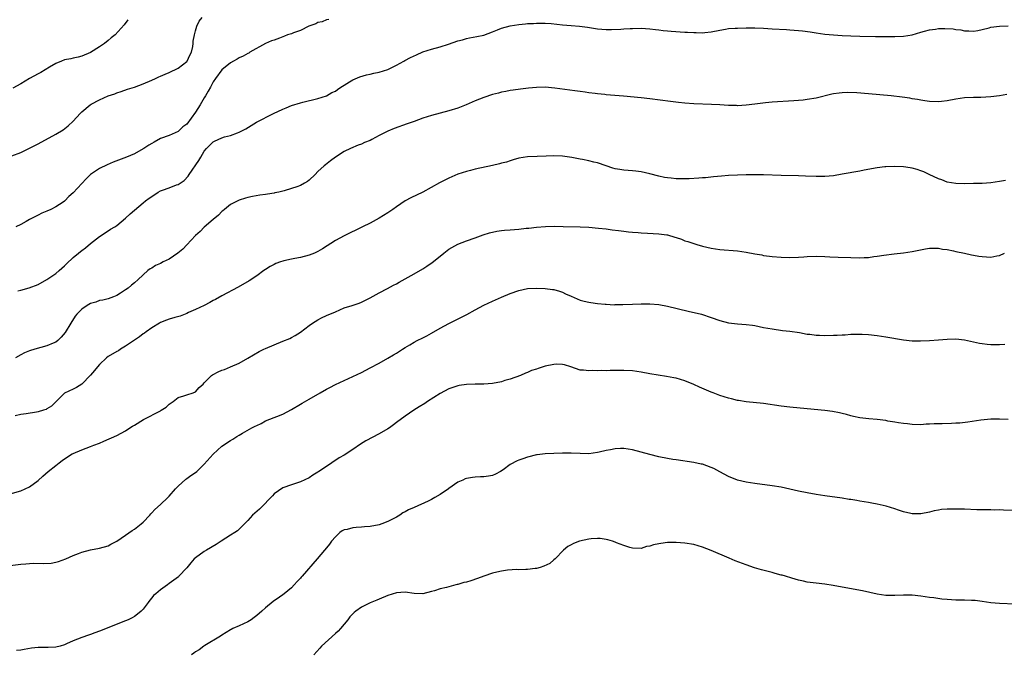
# Model space of a CAD drawing. Units: inches. Extents: x 2598000 to 2601000, y 1536000 to 1539000.
# Drawn here: x 2600315 to 2600540, y 1536233 to 1536378 of the extents above; entities that cross this region are included whole.
import ezdxf

# ---------------------------------------------------------------- set-up
doc = ezdxf.new("R2010")
doc.units = ezdxf.units.IN
doc.header["$MEASUREMENT"] = 0
doc.layers.add('LD25981536_10ft', color=102, linetype='Continuous')

msp = doc.modelspace()

# ---------------------------------------------------------------- linework, layer by layer
at = {"layer": 'LD25981536_10ft'}
for points, elevation in [([(2600313, 1536347.3), (2600315, 1536348.09), (2600317, 1536349.03), (2600319, 1536350.07), (2600323, 1536352.25), (2600324.72, 1536353.28), (2600325.87, 1536354.13), (2600327, 1536355.21), (2600328.58, 1536357), (2600329, 1536357.38), (2600330.91, 1536359), (2600331.13, 1536359.13), (2600333, 1536360.12), (2600335, 1536361.02), (2600336.51, 1536361.49), (2600337, 1536361.73), (2600337.98, 1536362.02), (2600339.46, 1536362.54), (2600341, 1536363.04), (2600343, 1536363.81), (2600345, 1536364.66), (2600345.85, 1536365), (2600346.64, 1536365.36), (2600347, 1536365.54), (2600348.03, 1536365.97), (2600349, 1536366.41), (2600351, 1536367.36), (2600353, 1536368.89), (2600353.08, 1536369), (2600353.68, 1536370.32), (2600354.05, 1536371), (2600354.37, 1536372.37), (2600354.47, 1536373), (2600354.48, 1536373.52), (2600354.75, 1536375), (2600355, 1536375.96), (2600355.31, 1536377), (2600355.83, 1536378.17), (2600356.53, 1536379)], 7350), ([(2600339.52, 1536378.48), (2600338.68, 1536377.32), (2600336.58, 1536375), (2600335.71, 1536374.29), (2600335, 1536373.69), (2600334.15, 1536373), (2600333, 1536372.23), (2600331, 1536370.96), (2600329, 1536370.12), (2600328.13, 1536369.87), (2600327, 1536369.67), (2600326.46, 1536369.54), (2600325, 1536369.28), (2600324.32, 1536369), (2600323, 1536368.42), (2600321.59, 1536367.59), (2600319.61, 1536366.39), (2600319, 1536366.1), (2600317, 1536365), (2600315, 1536363.78), (2600313.2, 1536362.8)], 7360), ([(2600385.49, 1536378.51), (2600385, 1536378.47), (2600383.99, 1536378.01), (2600383, 1536377.85), (2600382.5, 1536377.5), (2600380.96, 1536376.96), (2600379, 1536375.97), (2600377.45, 1536375.45), (2600377, 1536375.26), (2600376.06, 1536375), (2600375.33, 1536374.67), (2600374.23, 1536374.23), (2600373, 1536373.8), (2600372.37, 1536373.63), (2600370.98, 1536373.02), (2600367.43, 1536371), (2600367.17, 1536370.83), (2600367, 1536370.76), (2600365.91, 1536370.09), (2600365, 1536369.71), (2600364.55, 1536369.45), (2600363.68, 1536369), (2600363, 1536368.59), (2600361, 1536366.97), (2600359.6, 1536365), (2600359, 1536364.23), (2600358.41, 1536363), (2600357.9, 1536362.1), (2600357.31, 1536361), (2600357, 1536360.55), (2600356.08, 1536359), (2600355, 1536357.27), (2600353, 1536354.57), (2600352.07, 1536353.93), (2600351, 1536352.87), (2600349, 1536351.96), (2600347, 1536351.23), (2600345.54, 1536350.46), (2600345, 1536350.15), (2600344.28, 1536349.72), (2600343.18, 1536349), (2600343, 1536348.86), (2600341, 1536347.73), (2600339.17, 1536347), (2600336.16, 1536345.84), (2600334.77, 1536345.23), (2600333, 1536344.41), (2600330.96, 1536343), (2600329.95, 1536342.05), (2600327, 1536338.8), (2600326.04, 1536337.96), (2600325.13, 1536337), (2600325, 1536336.89), (2600324.68, 1536336.68), (2600323, 1536335.6), (2600321.85, 1536335), (2600321, 1536334.62), (2600319.85, 1536334.15), (2600319, 1536333.73), (2600317, 1536332.7), (2600316.27, 1536332.27), (2600315, 1536331.56), (2600313.9, 1536331)], 7340), ([(2600314.34, 1536316.34), (2600315, 1536316.54), (2600316.94, 1536317.06), (2600319, 1536317.82), (2600321, 1536318.96), (2600323, 1536320.36), (2600323.78, 1536321), (2600325, 1536322.09), (2600325.46, 1536322.54), (2600327, 1536324), (2600328.21, 1536325), (2600328.65, 1536325.35), (2600329, 1536325.64), (2600329.8, 1536326.2), (2600331, 1536327.22), (2600333, 1536328.82), (2600335, 1536330.14), (2600335.54, 1536330.46), (2600336.54, 1536331), (2600337, 1536331.32), (2600339, 1536333), (2600340.02, 1536333.98), (2600341, 1536334.87), (2600343, 1536336.5), (2600343.53, 1536337), (2600344.42, 1536337.58), (2600345, 1536338.01), (2600346.46, 1536339), (2600347, 1536339.25), (2600347.42, 1536339.42), (2600349, 1536339.99), (2600350.62, 1536340.62), (2600351, 1536340.74), (2600352.38, 1536341.62), (2600353.34, 1536342.66), (2600353.56, 1536343), (2600355.78, 1536346.23), (2600356.2, 1536347), (2600357, 1536348.36), (2600357.54, 1536349), (2600359, 1536350.5), (2600359.32, 1536350.68), (2600361, 1536351.42), (2600361.61, 1536351.61), (2600363, 1536351.98), (2600364.57, 1536352.57), (2600365, 1536352.71), (2600366.53, 1536353.47), (2600367.77, 1536354.23), (2600368.96, 1536355), (2600372.83, 1536357), (2600375, 1536357.99), (2600375.74, 1536358.26), (2600377, 1536358.8), (2600379, 1536359.4), (2600379.55, 1536359.55), (2600383, 1536360.4), (2600385, 1536361.04), (2600386.23, 1536361.77), (2600387, 1536362.14), (2600387.49, 1536362.51), (2600388.27, 1536363), (2600389, 1536363.49), (2600390.22, 1536364.22), (2600391, 1536364.73), (2600392.59, 1536365.41), (2600394.14, 1536365.86), (2600395, 1536366.03), (2600395.78, 1536366.22), (2600397, 1536366.46), (2600399, 1536367.03), (2600401, 1536368.05), (2600402.69, 1536369), (2600402.88, 1536369.12), (2600404.17, 1536369.83), (2600405.54, 1536370.46), (2600407, 1536371.08), (2600409, 1536371.74), (2600411, 1536372.29), (2600412.89, 1536372.89), (2600415, 1536373.62), (2600416.11, 1536373.89), (2600417, 1536374.2), (2600417.7, 1536374.3), (2600419.36, 1536374.64), (2600421, 1536374.95), (2600423, 1536375.69), (2600424.14, 1536376.14), (2600425, 1536376.52), (2600427, 1536377.07), (2600429, 1536377.39), (2600430.49, 1536377.51), (2600431, 1536377.58), (2600432.37, 1536377.63), (2600433, 1536377.68), (2600435, 1536377.67), (2600436.41, 1536377.59), (2600439, 1536377.33), (2600441, 1536377.17), (2600442.84, 1536377), (2600444.73, 1536376.73), (2600447, 1536376.36), (2600449, 1536376.2), (2600450.21, 1536376.21), (2600452.33, 1536376.33), (2600453, 1536376.39), (2600454.45, 1536376.45), (2600455, 1536376.49), (2600457, 1536376.51), (2600459, 1536376.41), (2600460.25, 1536376.25), (2600461, 1536376.18), (2600462.02, 1536376.02), (2600463, 1536375.93), (2600463.82, 1536375.82), (2600467, 1536375.6), (2600467.6, 1536375.6), (2600469, 1536375.51), (2600469.54, 1536375.54), (2600471, 1536375.49), (2600471.58, 1536375.58), (2600473, 1536375.69), (2600475, 1536376.09), (2600476.29, 1536376.29), (2600477, 1536376.42), (2600478.52, 1536376.52), (2600479, 1536376.57), (2600481, 1536376.63), (2600483, 1536376.62), (2600485, 1536376.52), (2600487, 1536376.37), (2600490.21, 1536376.21), (2600491, 1536376.18), (2600493, 1536376.03), (2600493.92, 1536375.92), (2600495.66, 1536375.66), (2600497, 1536375.43), (2600499, 1536375.18), (2600501, 1536375.01), (2600503, 1536374.88), (2600505, 1536374.77), (2600507, 1536374.69), (2600510.62, 1536374.62), (2600511.37, 1536374.63), (2600515, 1536374.62), (2600517, 1536374.67), (2600519, 1536374.98), (2600521, 1536375.62), (2600521.81, 1536375.81), (2600523, 1536376.17), (2600524.32, 1536376.32), (2600525, 1536376.42), (2600526.44, 1536376.44), (2600528.36, 1536376.36), (2600529, 1536376.23), (2600530.15, 1536376.15), (2600531, 1536375.94), (2600531.94, 1536375.94), (2600533, 1536375.86), (2600534.03, 1536376.03), (2600535, 1536376.22), (2600536.62, 1536376.62), (2600537, 1536376.73), (2600539, 1536377.03), (2600541, 1536377.07)], 7330), ([(2600540.65, 1536361.35), (2600538.95, 1536361.05), (2600537, 1536360.81), (2600534.69, 1536360.69), (2600533, 1536360.66), (2600531, 1536360.56), (2600529, 1536360.27), (2600527, 1536359.88), (2600525.72, 1536359.72), (2600525, 1536359.64), (2600523, 1536359.73), (2600521.92, 1536359.92), (2600521, 1536360.03), (2600520.2, 1536360.2), (2600519, 1536360.37), (2600518.47, 1536360.47), (2600516.71, 1536360.71), (2600514.21, 1536361), (2600509, 1536361.49), (2600506.31, 1536361.69), (2600504.23, 1536361.77), (2600503, 1536361.73), (2600502.32, 1536361.68), (2600501, 1536361.49), (2600500.59, 1536361.41), (2600497, 1536360.51), (2600495, 1536360.18), (2600494.08, 1536360.08), (2600491.9, 1536359.9), (2600487, 1536359.55), (2600485.4, 1536359.4), (2600483, 1536359.1), (2600481, 1536358.86), (2600479, 1536358.77), (2600478.79, 1536358.79), (2600477, 1536358.84), (2600475, 1536358.98), (2600473.08, 1536359.08), (2600469, 1536359.21), (2600467, 1536359.35), (2600465.5, 1536359.5), (2600463.72, 1536359.72), (2600459, 1536360.38), (2600457, 1536360.61), (2600452.97, 1536360.97), (2600449, 1536361.29), (2600448.69, 1536361.31), (2600447, 1536361.5), (2600446.46, 1536361.54), (2600445, 1536361.75), (2600444.16, 1536361.84), (2600443, 1536362.02), (2600441.84, 1536362.16), (2600437.2, 1536362.8), (2600435.01, 1536362.99), (2600433.04, 1536362.96), (2600431.2, 1536362.8), (2600429.4, 1536362.6), (2600427.67, 1536362.33), (2600427, 1536362.24), (2600425.99, 1536362.01), (2600425, 1536361.85), (2600424.33, 1536361.67), (2600423, 1536361.34), (2600421, 1536360.69), (2600419, 1536359.89), (2600416.94, 1536359), (2600415, 1536358.24), (2600413, 1536357.59), (2600409, 1536356.51), (2600407, 1536355.89), (2600405, 1536355.19), (2600403.4, 1536354.6), (2600400.45, 1536353.55), (2600399, 1536352.95), (2600397, 1536351.95), (2600395.34, 1536351), (2600395, 1536350.82), (2600393.69, 1536350.31), (2600393, 1536349.96), (2600392.24, 1536349.76), (2600390.48, 1536349), (2600389, 1536348.29), (2600387.03, 1536347), (2600385.89, 1536346.11), (2600384.74, 1536345.26), (2600384.42, 1536345), (2600383, 1536343.67), (2600382.35, 1536343), (2600381, 1536341.74), (2600380.59, 1536341.41), (2600379.96, 1536341), (2600379, 1536340.5), (2600378.2, 1536340.2), (2600377, 1536339.79), (2600375.3, 1536339.3), (2600374.04, 1536339), (2600373.18, 1536338.82), (2600373, 1536338.77), (2600371.47, 1536338.53), (2600371, 1536338.43), (2600369.72, 1536338.28), (2600368.02, 1536337.98), (2600367, 1536337.74), (2600366.42, 1536337.58), (2600365, 1536337.12), (2600363, 1536336.15), (2600361.64, 1536335), (2600361.28, 1536334.72), (2600361, 1536334.56), (2600360.26, 1536333.74), (2600359, 1536332.74), (2600357, 1536330.96), (2600356.03, 1536329.97), (2600354.99, 1536329.01), (2600353, 1536326.94), (2600352.08, 1536325.92), (2600350.98, 1536325), (2600349, 1536323.63), (2600347.61, 1536323), (2600347, 1536322.66), (2600345.83, 1536322.17), (2600345, 1536321.59), (2600344.61, 1536321.39), (2600344.1, 1536321), (2600341.91, 1536319), (2600341, 1536318.2), (2600340.34, 1536317.66), (2600339.61, 1536317), (2600339, 1536316.59), (2600337.84, 1536315.84), (2600337, 1536315.33), (2600336.26, 1536315), (2600335, 1536314.57), (2600333.75, 1536314.25), (2600333, 1536314.14), (2600332.19, 1536313.81), (2600331, 1536313.46), (2600330.23, 1536313), (2600329, 1536312.17), (2600327.82, 1536311), (2600327.46, 1536310.54), (2600326.45, 1536309), (2600325.15, 1536306.85), (2600324.27, 1536305.73), (2600323.48, 1536305), (2600323, 1536304.65), (2600322.4, 1536304.4), (2600321, 1536303.76), (2600318.22, 1536303), (2600317, 1536302.61), (2600315.86, 1536302.14), (2600315, 1536301.7), (2600313.8, 1536301)], 7320), ([(2600540.35, 1536341.65), (2600539, 1536341.39), (2600537, 1536341.14), (2600534.99, 1536340.99), (2600533, 1536340.93), (2600531, 1536340.9), (2600529, 1536340.96), (2600527, 1536341.29), (2600525.76, 1536341.77), (2600525, 1536342.01), (2600522.92, 1536343), (2600521.64, 1536343.64), (2600521, 1536343.89), (2600520.16, 1536344.16), (2600519, 1536344.46), (2600518.54, 1536344.54), (2600517, 1536344.75), (2600515, 1536344.85), (2600513, 1536344.8), (2600512.75, 1536344.75), (2600511, 1536344.57), (2600507.99, 1536343.99), (2600507, 1536343.78), (2600503, 1536343.06), (2600501, 1536342.74), (2600499, 1536342.55), (2600497, 1536342.53), (2600494.61, 1536342.61), (2600493, 1536342.68), (2600489, 1536342.78), (2600485, 1536342.92), (2600483, 1536342.96), (2600481, 1536342.93), (2600479, 1536342.86), (2600477, 1536342.76), (2600475.35, 1536342.65), (2600473.52, 1536342.48), (2600471.71, 1536342.29), (2600471, 1536342.23), (2600470.19, 1536342.18), (2600468, 1536342), (2600466.01, 1536341.99), (2600465, 1536342.04), (2600463.84, 1536342.16), (2600463, 1536342.25), (2600462.36, 1536342.36), (2600461, 1536342.66), (2600459, 1536343.18), (2600457, 1536343.63), (2600455.79, 1536343.79), (2600455, 1536343.87), (2600453, 1536344.01), (2600452.13, 1536344.13), (2600451, 1536344.33), (2600450.48, 1536344.48), (2600449, 1536344.98), (2600447, 1536345.68), (2600446.13, 1536345.87), (2600445, 1536346.15), (2600443.57, 1536346.43), (2600443, 1536346.52), (2600441.11, 1536346.89), (2600439, 1536347.18), (2600437, 1536347.26), (2600435.24, 1536347.24), (2600433.17, 1536347.17), (2600431, 1536347.04), (2600429, 1536346.73), (2600427.66, 1536346.34), (2600427, 1536346.18), (2600426.13, 1536345.87), (2600425, 1536345.58), (2600424.55, 1536345.45), (2600422.93, 1536345.07), (2600419, 1536344.22), (2600417.94, 1536343.94), (2600417, 1536343.73), (2600415, 1536343.06), (2600413, 1536342.19), (2600412.18, 1536341.82), (2600410.86, 1536341.14), (2600407, 1536339), (2600404.3, 1536337.71), (2600403, 1536336.96), (2600401, 1536335.62), (2600400.14, 1536335), (2600399, 1536334.25), (2600397, 1536332.98), (2600395, 1536331.89), (2600393.25, 1536331), (2600388.98, 1536329), (2600387, 1536327.9), (2600384.04, 1536325.96), (2600383, 1536325.37), (2600382.21, 1536325), (2600381, 1536324.51), (2600379, 1536324), (2600377.76, 1536323.76), (2600377, 1536323.64), (2600375.23, 1536323.23), (2600375, 1536323.19), (2600374.43, 1536323), (2600373.39, 1536322.61), (2600373, 1536322.39), (2600372.09, 1536321.91), (2600371, 1536321.22), (2600370.67, 1536321), (2600369, 1536319.79), (2600367.31, 1536318.69), (2600364.77, 1536317.23), (2600361, 1536315.22), (2600359.58, 1536314.42), (2600359, 1536314.13), (2600358.29, 1536313.71), (2600356.96, 1536313.04), (2600355, 1536312.09), (2600353.38, 1536311.38), (2600353, 1536311.18), (2600351.45, 1536310.55), (2600350.25, 1536310.25), (2600349, 1536309.85), (2600348.38, 1536309.62), (2600347, 1536309.14), (2600346.73, 1536309), (2600345, 1536307.89), (2600343.7, 1536307), (2600343.32, 1536306.68), (2600343, 1536306.51), (2600342.19, 1536305.81), (2600341, 1536305.1), (2600339, 1536303.67), (2600337.82, 1536303), (2600337.35, 1536302.65), (2600337, 1536302.49), (2600335, 1536301.33), (2600334.6, 1536301), (2600333, 1536299.48), (2600332.6, 1536299), (2600331.91, 1536298.09), (2600330.95, 1536297.05), (2600329, 1536295.02), (2600327.77, 1536294.23), (2600327, 1536293.83), (2600325, 1536292.94), (2600323.12, 1536291), (2600323, 1536290.91), (2600322.05, 1536289.95), (2600321, 1536289.33), (2600320.8, 1536289.2), (2600320.24, 1536289), (2600319, 1536288.65), (2600318.6, 1536288.6), (2600316.21, 1536288.21), (2600315, 1536288.07), (2600313.72, 1536287.72)], 7310), ([(2600311, 1536269.41), (2600315, 1536270.58), (2600316.02, 1536271), (2600317, 1536271.47), (2600319, 1536272.95), (2600320.07, 1536273.93), (2600321.28, 1536275), (2600323, 1536276.39), (2600323.79, 1536277), (2600324.48, 1536277.52), (2600325, 1536277.88), (2600326.74, 1536279), (2600327, 1536279.14), (2600329, 1536279.97), (2600331, 1536280.68), (2600331.71, 1536281), (2600333, 1536281.5), (2600334.03, 1536281.97), (2600337, 1536283.25), (2600339, 1536284.32), (2600339.98, 1536285), (2600340.6, 1536285.4), (2600341, 1536285.64), (2600343.07, 1536286.93), (2600347, 1536288.9), (2600347.17, 1536289), (2600348.27, 1536289.73), (2600349, 1536290.38), (2600349.91, 1536291), (2600351, 1536291.97), (2600352.31, 1536292.31), (2600353, 1536292.54), (2600354.47, 1536293), (2600355, 1536293.22), (2600355.8, 1536294.2), (2600356.73, 1536295), (2600357, 1536295.3), (2600358.67, 1536297), (2600358.85, 1536297.15), (2600359, 1536297.24), (2600360.17, 1536297.83), (2600361, 1536298.18), (2600361.62, 1536298.38), (2600363.03, 1536298.97), (2600365, 1536299.84), (2600367, 1536300.97), (2600369.54, 1536302.46), (2600370.6, 1536303), (2600371, 1536303.19), (2600373, 1536304.03), (2600375, 1536304.82), (2600376.55, 1536305.45), (2600377, 1536305.72), (2600377.84, 1536306.16), (2600379, 1536306.94), (2600381, 1536308.46), (2600381.8, 1536309), (2600383, 1536309.73), (2600383.84, 1536310.16), (2600385, 1536310.7), (2600387, 1536311.59), (2600389, 1536312.44), (2600390.81, 1536313), (2600392.46, 1536313.54), (2600393, 1536313.75), (2600395, 1536314.77), (2600397, 1536315.95), (2600398.94, 1536316.94), (2600400.32, 1536317.68), (2600401, 1536318.01), (2600401.62, 1536318.38), (2600403, 1536319.13), (2600405, 1536320.26), (2600407, 1536321.43), (2600407.96, 1536322.04), (2600409.15, 1536322.85), (2600411, 1536324.3), (2600411.84, 1536325), (2600413, 1536325.9), (2600415, 1536327.05), (2600417, 1536327.79), (2600419, 1536328.49), (2600420.82, 1536329.18), (2600422.31, 1536329.69), (2600423.93, 1536330.07), (2600425, 1536330.18), (2600425.72, 1536330.28), (2600427, 1536330.34), (2600429, 1536330.5), (2600430.69, 1536330.69), (2600431.29, 1536330.71), (2600433, 1536330.93), (2600435.1, 1536331.1), (2600437.16, 1536331.16), (2600439.12, 1536331.12), (2600443, 1536331), (2600445, 1536330.92), (2600447.25, 1536330.75), (2600449, 1536330.55), (2600450.35, 1536330.35), (2600451.8, 1536330.2), (2600453, 1536330.02), (2600454.08, 1536329.92), (2600455, 1536329.79), (2600456.29, 1536329.71), (2600457, 1536329.65), (2600458.4, 1536329.6), (2600461, 1536329.46), (2600462.82, 1536329.18), (2600463, 1536329.17), (2600464.69, 1536328.69), (2600465, 1536328.56), (2600466.18, 1536328.18), (2600467, 1536327.85), (2600467.66, 1536327.66), (2600469, 1536327.21), (2600469.71, 1536327), (2600471, 1536326.64), (2600473, 1536326.17), (2600475, 1536325.87), (2600479, 1536325.5), (2600481, 1536325.2), (2600483, 1536324.83), (2600484.58, 1536324.58), (2600485, 1536324.49), (2600486.33, 1536324.33), (2600487, 1536324.23), (2600489, 1536324.05), (2600491, 1536323.98), (2600493, 1536324.06), (2600494.18, 1536324.18), (2600495, 1536324.24), (2600497, 1536324.32), (2600499, 1536324.25), (2600500.16, 1536324.16), (2600502.07, 1536324.07), (2600505, 1536323.97), (2600507, 1536323.95), (2600508.01, 1536324.01), (2600509, 1536324.04), (2600510.21, 1536324.21), (2600511, 1536324.28), (2600512.54, 1536324.54), (2600514.86, 1536324.86), (2600517, 1536325.1), (2600519, 1536325.38), (2600522.03, 1536325.97), (2600523, 1536326.11), (2600523.84, 1536326.16), (2600525, 1536326.12), (2600525.93, 1536325.93), (2600527, 1536325.83), (2600528.46, 1536325.54), (2600529, 1536325.41), (2600531, 1536324.97), (2600532.6, 1536324.6), (2600533, 1536324.55), (2600534.29, 1536324.29), (2600535, 1536324.2), (2600537, 1536324.09), (2600538.39, 1536324.39), (2600539, 1536324.48), (2600540.14, 1536325)], 7300), ([(2600312.56, 1536253.44), (2600315, 1536253.78), (2600316.15, 1536253.85), (2600317, 1536253.94), (2600317.99, 1536253.99), (2600320.12, 1536253.88), (2600322, 1536254), (2600323, 1536254.21), (2600323.62, 1536254.38), (2600325.33, 1536255), (2600327, 1536255.76), (2600328.19, 1536256.19), (2600329, 1536256.52), (2600331, 1536257.05), (2600333, 1536257.41), (2600335, 1536257.96), (2600335.64, 1536258.36), (2600337, 1536259.04), (2600339, 1536260.4), (2600340.52, 1536261.48), (2600341, 1536261.78), (2600342.54, 1536263), (2600343, 1536263.41), (2600344.52, 1536265), (2600344.74, 1536265.26), (2600345, 1536265.51), (2600345.71, 1536266.29), (2600347, 1536267.41), (2600348.67, 1536269), (2600349, 1536269.33), (2600350.43, 1536271), (2600351, 1536271.65), (2600352.77, 1536273.23), (2600353, 1536273.37), (2600353.95, 1536274.05), (2600355, 1536274.74), (2600355.33, 1536275), (2600357, 1536276.64), (2600359.01, 1536278.98), (2600361, 1536280.77), (2600363, 1536282.09), (2600363.57, 1536282.43), (2600364.42, 1536283), (2600365, 1536283.34), (2600365.78, 1536283.78), (2600367.88, 1536285), (2600368.65, 1536285.35), (2600369, 1536285.53), (2600370.01, 1536285.99), (2600371, 1536286.56), (2600373, 1536287.39), (2600373.61, 1536287.61), (2600375, 1536288.15), (2600377, 1536289.2), (2600379, 1536290.4), (2600379.39, 1536290.61), (2600381, 1536291.56), (2600383.52, 1536293), (2600385, 1536293.87), (2600385.74, 1536294.26), (2600387, 1536294.94), (2600391, 1536296.73), (2600393, 1536297.68), (2600395, 1536298.73), (2600397, 1536299.84), (2600399, 1536300.92), (2600400.32, 1536301.68), (2600401, 1536302.08), (2600402.37, 1536303), (2600403, 1536303.41), (2600404.01, 1536304.01), (2600405, 1536304.63), (2600405.71, 1536305), (2600407, 1536305.63), (2600407.9, 1536306.1), (2600409, 1536306.66), (2600411, 1536307.82), (2600413, 1536308.9), (2600415.75, 1536310.25), (2600417.07, 1536310.93), (2600419, 1536312.02), (2600421, 1536313.07), (2600423, 1536314.04), (2600425, 1536314.94), (2600427, 1536315.76), (2600429, 1536316.45), (2600431, 1536316.88), (2600433, 1536316.99), (2600435, 1536316.9), (2600436.69, 1536316.69), (2600437, 1536316.67), (2600438.26, 1536316.26), (2600439, 1536316.09), (2600439.7, 1536315.7), (2600441, 1536315.17), (2600443, 1536314.24), (2600443.96, 1536314.04), (2600445, 1536313.75), (2600446.47, 1536313.53), (2600447, 1536313.48), (2600448.72, 1536313.28), (2600449, 1536313.3), (2600450.8, 1536313.2), (2600451, 1536313.22), (2600452.77, 1536313.23), (2600455, 1536313.3), (2600457, 1536313.41), (2600458.57, 1536313.43), (2600459, 1536313.43), (2600461, 1536313.21), (2600463, 1536312.83), (2600467.75, 1536311.75), (2600470.8, 1536311), (2600473, 1536310.29), (2600475, 1536309.56), (2600477, 1536309.02), (2600479, 1536308.8), (2600481, 1536308.67), (2600482.47, 1536308.47), (2600483, 1536308.4), (2600485, 1536308.01), (2600487, 1536307.64), (2600489.32, 1536307.32), (2600491, 1536307.12), (2600493.21, 1536306.79), (2600495, 1536306.48), (2600495.57, 1536306.43), (2600497, 1536306.24), (2600497.79, 1536306.21), (2600499, 1536306.14), (2600501, 1536306.18), (2600501.8, 1536306.2), (2600503, 1536306.3), (2600503.7, 1536306.3), (2600505, 1536306.43), (2600505.59, 1536306.41), (2600507, 1536306.46), (2600507.59, 1536306.41), (2600509, 1536306.34), (2600511, 1536306.13), (2600513, 1536305.83), (2600517, 1536305.17), (2600519, 1536304.95), (2600520.9, 1536304.9), (2600523, 1536304.96), (2600525, 1536305.11), (2600527, 1536305.28), (2600529, 1536305.36), (2600531, 1536305.16), (2600533, 1536304.71), (2600534.42, 1536304.42), (2600535, 1536304.27), (2600536.18, 1536304.18), (2600537, 1536304.06), (2600538.11, 1536304.11), (2600539, 1536304.08), (2600540.18, 1536304.18)], 7290), ([(2600541, 1536286.89), (2600539, 1536287), (2600537, 1536286.96), (2600534.71, 1536286.71), (2600531.74, 1536286.26), (2600529.91, 1536286.09), (2600529, 1536286.03), (2600528, 1536286), (2600525.87, 1536285.87), (2600524.06, 1536285.94), (2600523, 1536285.82), (2600522.18, 1536285.82), (2600521, 1536285.69), (2600519, 1536285.72), (2600517.9, 1536285.9), (2600517, 1536285.98), (2600515.86, 1536286.14), (2600515, 1536286.32), (2600513.45, 1536286.55), (2600513, 1536286.64), (2600511, 1536286.89), (2600509.08, 1536287.08), (2600507, 1536287.32), (2600505.61, 1536287.61), (2600505, 1536287.72), (2600504.01, 1536288.01), (2600503, 1536288.24), (2600502.4, 1536288.4), (2600500.74, 1536288.74), (2600499, 1536288.97), (2600495, 1536289.31), (2600491, 1536289.74), (2600489, 1536289.98), (2600485, 1536290.54), (2600481, 1536290.93), (2600479.24, 1536291.24), (2600479, 1536291.27), (2600477.65, 1536291.65), (2600477, 1536291.79), (2600475, 1536292.43), (2600473.44, 1536293), (2600473, 1536293.17), (2600470.31, 1536294.31), (2600469, 1536294.91), (2600467, 1536295.73), (2600465, 1536296.34), (2600464.45, 1536296.45), (2600462.77, 1536296.77), (2600459, 1536297.36), (2600457, 1536297.72), (2600455, 1536298.02), (2600453, 1536298.15), (2600451, 1536298.1), (2600449.88, 1536298.12), (2600449, 1536298.04), (2600447.87, 1536298.13), (2600447, 1536298.03), (2600445.86, 1536298.14), (2600445, 1536298.02), (2600443.77, 1536298.23), (2600443, 1536298.21), (2600440.9, 1536299), (2600439.43, 1536299.43), (2600439, 1536299.47), (2600437.54, 1536299.54), (2600437, 1536299.51), (2600435, 1536299.11), (2600433.41, 1536298.59), (2600433, 1536298.41), (2600431.9, 1536298.1), (2600431, 1536297.66), (2600430.49, 1536297.51), (2600429.38, 1536297), (2600427, 1536296.16), (2600425.81, 1536295.81), (2600425, 1536295.54), (2600423, 1536295.13), (2600421, 1536294.97), (2600419, 1536294.98), (2600417, 1536294.94), (2600415.35, 1536294.65), (2600415, 1536294.62), (2600413, 1536293.92), (2600411, 1536292.84), (2600408.12, 1536291), (2600407.46, 1536290.54), (2600406.2, 1536289.8), (2600404.99, 1536289), (2600403, 1536287.64), (2600401, 1536286.19), (2600400.32, 1536285.68), (2600399.37, 1536285), (2600399, 1536284.76), (2600397, 1536283.59), (2600393.99, 1536282.01), (2600392.77, 1536281.23), (2600391, 1536280), (2600389, 1536278.74), (2600387.9, 1536278.1), (2600386.19, 1536277), (2600385, 1536276.14), (2600383.22, 1536275), (2600383, 1536274.84), (2600381.88, 1536274.12), (2600381, 1536273.57), (2600379, 1536272.63), (2600377, 1536271.97), (2600375, 1536271.24), (2600373, 1536269.84), (2600372.62, 1536269.38), (2600372.26, 1536269), (2600370.22, 1536267), (2600369.64, 1536266.36), (2600368.07, 1536265), (2600367, 1536263.8), (2600366.23, 1536263), (2600364.57, 1536261.43), (2600364.03, 1536261), (2600363, 1536260.37), (2600360.88, 1536259), (2600359.72, 1536258.28), (2600357.5, 1536257), (2600357, 1536256.66), (2600355, 1536255.24), (2600354.7, 1536255), (2600353.92, 1536254.08), (2600353, 1536252.95), (2600351.2, 1536251), (2600351.1, 1536250.9), (2600349, 1536249.31), (2600348.55, 1536249), (2600347, 1536247.87), (2600345.89, 1536247), (2600345.42, 1536246.58), (2600345, 1536246.05), (2600344.51, 1536245.49), (2600344.19, 1536245), (2600343, 1536243.49), (2600342.56, 1536243), (2600341.71, 1536242.29), (2600341, 1536241.79), (2600340.51, 1536241.49), (2600339.57, 1536241), (2600339, 1536240.75), (2600333, 1536238.39), (2600331.96, 1536238.04), (2600331, 1536237.66), (2600330.48, 1536237.52), (2600329, 1536236.98), (2600327, 1536236.2), (2600325.51, 1536235.51), (2600325, 1536235.3), (2600324, 1536235), (2600323, 1536234.76), (2600321.3, 1536234.7), (2600321, 1536234.67), (2600319.3, 1536234.7), (2600319, 1536234.68), (2600317.47, 1536234.53), (2600315.75, 1536234.25), (2600315, 1536234.08), (2600314.02, 1536233.98)], 7280), ([(2600543, 1536266.05), (2600539.87, 1536266.13), (2600539, 1536266.19), (2600537.83, 1536266.17), (2600537, 1536266.21), (2600535.81, 1536266.19), (2600533.78, 1536266.22), (2600531, 1536266.34), (2600529, 1536266.4), (2600527.6, 1536266.4), (2600527, 1536266.37), (2600525.73, 1536266.27), (2600525, 1536266.15), (2600524.03, 1536265.97), (2600523, 1536265.71), (2600521, 1536265.28), (2600520.73, 1536265.27), (2600519, 1536265.27), (2600518.66, 1536265.34), (2600517, 1536265.76), (2600515.89, 1536266.11), (2600515, 1536266.43), (2600513.04, 1536267.04), (2600511, 1536267.52), (2600509.74, 1536267.74), (2600509, 1536267.89), (2600508.03, 1536268.03), (2600507, 1536268.23), (2600506.32, 1536268.32), (2600505, 1536268.56), (2600504.6, 1536268.6), (2600503, 1536268.87), (2600499, 1536269.39), (2600497, 1536269.71), (2600495, 1536270.08), (2600493, 1536270.5), (2600489, 1536271.37), (2600487, 1536271.72), (2600483, 1536272.22), (2600481, 1536272.52), (2600479, 1536272.98), (2600477, 1536273.82), (2600475, 1536274.94), (2600473.64, 1536275.64), (2600473, 1536275.93), (2600471, 1536276.64), (2600470.69, 1536276.69), (2600469, 1536277.06), (2600465, 1536277.63), (2600464.26, 1536277.74), (2600463, 1536277.95), (2600461, 1536278.35), (2600459, 1536278.85), (2600457, 1536279.43), (2600455, 1536279.98), (2600453, 1536280.28), (2600452.24, 1536280.24), (2600451, 1536280.2), (2600449.98, 1536279.98), (2600449, 1536279.83), (2600447.4, 1536279.4), (2600447, 1536279.32), (2600445, 1536279.06), (2600443, 1536279.1), (2600441, 1536279.18), (2600439.16, 1536279.16), (2600439, 1536279.17), (2600437, 1536279.14), (2600435.05, 1536279.05), (2600433.2, 1536278.8), (2600433, 1536278.79), (2600431, 1536278.31), (2600429.91, 1536277.91), (2600429, 1536277.6), (2600428.57, 1536277.43), (2600427, 1536276.58), (2600425.4, 1536275.4), (2600424.82, 1536275), (2600423.63, 1536274.37), (2600423, 1536274.11), (2600422.06, 1536273.94), (2600421, 1536273.78), (2600420.23, 1536273.77), (2600419, 1536273.71), (2600418.35, 1536273.65), (2600417, 1536273.4), (2600416.71, 1536273.29), (2600416.18, 1536273), (2600415, 1536272.53), (2600413, 1536271.1), (2600412.88, 1536271), (2600411, 1536269.73), (2600409.8, 1536269), (2600409, 1536268.59), (2600408.22, 1536268.22), (2600405, 1536266.76), (2600403.76, 1536266.24), (2600403, 1536265.77), (2600402.48, 1536265.52), (2600401.75, 1536265), (2600401, 1536264.56), (2600399, 1536263.53), (2600397.61, 1536263), (2600397, 1536262.81), (2600395, 1536262.41), (2600393.69, 1536262.31), (2600393, 1536262.23), (2600391.8, 1536262.2), (2600391, 1536262.1), (2600389.72, 1536261.72), (2600389, 1536261.61), (2600388.58, 1536261.42), (2600388.03, 1536261), (2600387, 1536260.04), (2600386.15, 1536259), (2600385.65, 1536258.35), (2600385, 1536257.54), (2600384.52, 1536257), (2600382.8, 1536255), (2600379.4, 1536251), (2600379.2, 1536250.8), (2600379, 1536250.52), (2600378.24, 1536249.76), (2600377.61, 1536249), (2600377, 1536248.38), (2600375.3, 1536247), (2600375, 1536246.77), (2600374.23, 1536246.23), (2600372.76, 1536245.24), (2600371, 1536243.78), (2600370.17, 1536243), (2600369, 1536241.98), (2600368.45, 1536241.55), (2600367.7, 1536241), (2600367, 1536240.55), (2600365, 1536239.63), (2600363.53, 1536239), (2600363.17, 1536238.83), (2600363, 1536238.74), (2600361, 1536237.52), (2600360.71, 1536237.29), (2600357.16, 1536235.16), (2600356.92, 1536235), (2600355.83, 1536234.17), (2600355, 1536233.67), (2600354.63, 1536233.37), (2600354.07, 1536233)], 7270), ([(2600542.58, 1536244.58), (2600539, 1536244.74), (2600537, 1536244.94), (2600535, 1536245.23), (2600533.42, 1536245.42), (2600533, 1536245.45), (2600532.55, 1536245.45), (2600531, 1536245.52), (2600529, 1536245.55), (2600527, 1536245.66), (2600525.76, 1536245.76), (2600523.98, 1536246.02), (2600523, 1536246.14), (2600521, 1536246.43), (2600519, 1536246.64), (2600517, 1536246.67), (2600515, 1536246.59), (2600513.38, 1536246.62), (2600513, 1536246.62), (2600511, 1536246.9), (2600509.29, 1536247.29), (2600507.63, 1536247.63), (2600503, 1536248.48), (2600500.89, 1536248.89), (2600499, 1536249.18), (2600497, 1536249.39), (2600495, 1536249.66), (2600494.16, 1536249.84), (2600493, 1536250.12), (2600491.43, 1536250.57), (2600490.04, 1536251), (2600489.23, 1536251.23), (2600489, 1536251.28), (2600487.66, 1536251.66), (2600487, 1536251.82), (2600484.5, 1536252.5), (2600482.95, 1536252.95), (2600481, 1536253.6), (2600478.53, 1536254.53), (2600477.13, 1536255.13), (2600473, 1536256.9), (2600471, 1536257.68), (2600470.03, 1536257.97), (2600469, 1536258.25), (2600467, 1536258.58), (2600465, 1536258.74), (2600463, 1536258.73), (2600461.48, 1536258.53), (2600461, 1536258.45), (2600459.81, 1536258.19), (2600459, 1536257.89), (2600458.22, 1536257.78), (2600457, 1536257.37), (2600455, 1536257.44), (2600454.39, 1536257.61), (2600453, 1536258.07), (2600451.33, 1536258.67), (2600451, 1536258.81), (2600450.43, 1536259), (2600449.33, 1536259.33), (2600449, 1536259.4), (2600447.61, 1536259.61), (2600447, 1536259.65), (2600445.54, 1536259.54), (2600445, 1536259.46), (2600442.9, 1536259), (2600441.52, 1536258.48), (2600441, 1536258.19), (2600440.22, 1536257.78), (2600439.24, 1536257), (2600437.29, 1536255), (2600437, 1536254.73), (2600436.06, 1536253.94), (2600434.73, 1536253.27), (2600433.85, 1536253), (2600433, 1536252.76), (2600432.76, 1536252.76), (2600431, 1536252.54), (2600430.57, 1536252.57), (2600429, 1536252.5), (2600428.53, 1536252.53), (2600426.37, 1536252.37), (2600425, 1536252.14), (2600423.92, 1536251.92), (2600423, 1536251.7), (2600421, 1536251.03), (2600419.54, 1536250.46), (2600418.02, 1536249.98), (2600417, 1536249.68), (2600416.43, 1536249.57), (2600415, 1536249.12), (2600414.88, 1536249.12), (2600414.54, 1536249), (2600413, 1536248.61), (2600412.43, 1536248.43), (2600411, 1536248.13), (2600409.67, 1536247.67), (2600409, 1536247.53), (2600407, 1536246.97), (2600405.01, 1536247.01), (2600403, 1536247.36), (2600401, 1536247.21), (2600399, 1536246.57), (2600397, 1536245.78), (2600396.46, 1536245.54), (2600395, 1536244.94), (2600393, 1536243.94), (2600391.7, 1536243), (2600391.31, 1536242.69), (2600390.31, 1536241.69), (2600389.84, 1536241), (2600389, 1536239.99), (2600388.21, 1536239), (2600387.61, 1536238.39), (2600387, 1536237.85), (2600383.83, 1536235), (2600383.45, 1536234.55), (2600382.06, 1536233)], 7260)]:
    msp.add_lwpolyline(points, dxfattribs=dict(at, elevation=elevation))

doc.saveas('drawing.dxf')
